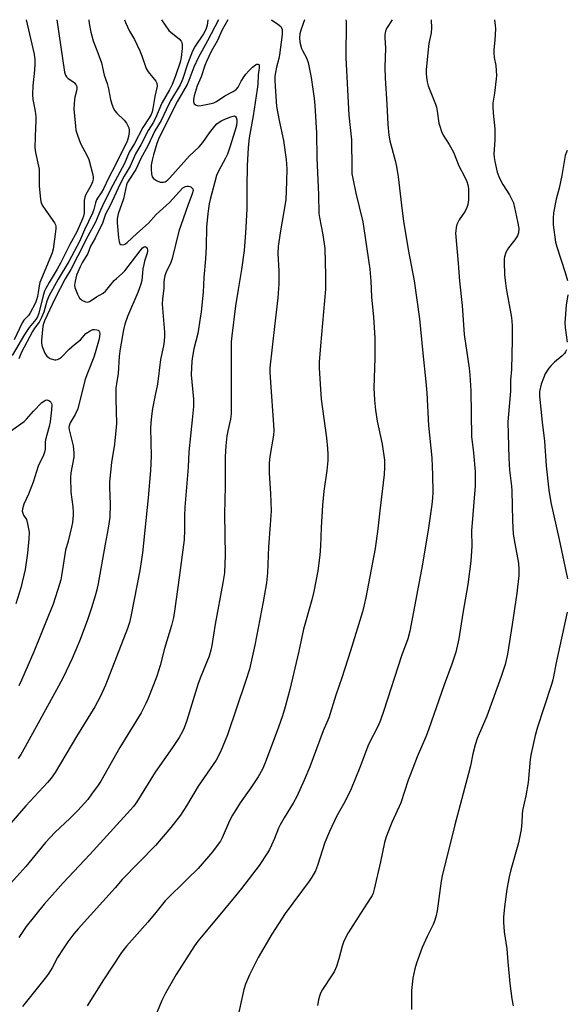
# Model space of a CAD drawing. Units: inches. Extents: x 1207772 to 1213772, y 581455 to 585456.
# Drawn here: x 1208072 to 1208271, y 585098 to 585456 of the extents above; entities that cross this region are included whole.
import ezdxf

# ---------------------------------------------------------------- set-up
doc = ezdxf.new("R2010")
doc.units = ezdxf.units.IN
doc.header["$MEASUREMENT"] = 0
doc.layers.add('Undefined', color=1, linetype='Continuous')

msp = doc.modelspace()

# ---------------------------------------------------------------- linework, layer by layer
at = {"layer": 'Undefined'}
for points, elevation in [([(1208140.75, 585455.58), (1208140.48, 585453.54), (1208139.99, 585451.98), (1208139.14, 585450.48), (1208136.06, 585445.94), (1208135.08, 585444.12), (1208133.27, 585439.46), (1208131.43, 585433.84), (1208130.66, 585431.94), (1208127.15, 585426.14), (1208125.49, 585422.86), (1208123.69, 585419.01), (1208121.45, 585415.26), (1208118.83, 585409.71), (1208116.3, 585405.11), (1208114.55, 585401.12), (1208111.94, 585397.27), (1208111.41, 585396.32), (1208111.17, 585395.6), (1208110.05, 585390.51), (1208108.12, 585385.05), (1208107.71, 585383.21), (1208107.7, 585381.81), (1208108.2, 585376.33), (1208108.42, 585374.91), (1208108.69, 585374.21), (1208109.02, 585373.92), (1208109.73, 585373.78), (1208110.24, 585373.86), (1208110.73, 585374.11), (1208111.41, 585374.64), (1208114.85, 585377.87), (1208119.17, 585381.67), (1208121.94, 585384.82), (1208126.72, 585389.16), (1208131.62, 585394.47), (1208132.06, 585394.79), (1208132.56, 585395.02), (1208133.1, 585395.15), (1208133.63, 585395.16), (1208134.1, 585395.03), (1208134.54, 585394.81), (1208134.92, 585394.52), (1208135.19, 585394.16), (1208135.31, 585393.5), (1208135.05, 585392.36), (1208133.42, 585388.08), (1208130.11, 585378.76), (1208127.76, 585368.84), (1208127.2, 585367.37), (1208125.42, 585363.56), (1208125.08, 585362.5), (1208124.87, 585361.36), (1208124.76, 585360.22), (1208124.72, 585357.9), (1208124.25, 585354.2), (1208124.15, 585352.22), (1208124.95, 585342.03), (1208124.94, 585340.56), (1208124.81, 585338.8), (1208124.55, 585337.13), (1208123.54, 585332.07), (1208122.38, 585323.21), (1208121.6, 585319.14), (1208120.56, 585314.37), (1208120.19, 585311.5), (1208119.94, 585308.95), (1208119.87, 585307.23), (1208120.04, 585296.99), (1208119.82, 585291.8), (1208119.04, 585281.83), (1208116.89, 585261.91), (1208115.99, 585255.48), (1208113.9, 585244.94), (1208112.76, 585238.71), (1208112.25, 585236.51), (1208111.53, 585234.35), (1208103.53, 585213.83), (1208101.62, 585209.52), (1208099.61, 585205.98), (1208092.92, 585195.13), (1208085.25, 585182.12), (1208083.78, 585179.95), (1208082.43, 585178.38), (1208074.59, 585169.91), (1208056.49, 585149.23)], 438), ([(1208144.55, 585455.58), (1208140.52, 585447.85), (1208137.15, 585441.74), (1208135.59, 585438.33), (1208133.84, 585433.54), (1208133.16, 585432), (1208129.71, 585425.94), (1208125.58, 585417.92), (1208124.24, 585415.08), (1208123, 585412.81), (1208122.15, 585410.64), (1208120.92, 585406.48), (1208120.41, 585404.55), (1208120.09, 585402.68), (1208120.06, 585401.32), (1208120.21, 585399.53), (1208120.48, 585398.5), (1208120.89, 585397.87), (1208122.04, 585397.13), (1208123.35, 585396.61), (1208123.88, 585396.53), (1208124.64, 585396.57), (1208125.13, 585396.68), (1208125.59, 585396.89), (1208126.21, 585397.36), (1208126.93, 585398.09), (1208134.06, 585406.11), (1208137.56, 585409.4), (1208138.83, 585411), (1208141.33, 585414.53), (1208143.2, 585416.87), (1208144.02, 585417.74), (1208144.85, 585418.36), (1208145.82, 585418.91), (1208147.45, 585419.68), (1208149.09, 585420.34), (1208149.88, 585420.57), (1208150.34, 585420.6), (1208150.69, 585420.44), (1208150.94, 585420.1), (1208151.24, 585419.18), (1208151.28, 585418.42), (1208151.08, 585417.11), (1208150.61, 585415.41), (1208148.73, 585409.23), (1208147.85, 585406.77), (1208147.11, 585405.24), (1208144.56, 585400.59), (1208143.9, 585399), (1208141.5, 585390.29), (1208141.16, 585388.64), (1208140.66, 585385.19), (1208140.23, 585380.23), (1208140.06, 585373.23), (1208139.84, 585368.65), (1208139.18, 585361.91), (1208138.95, 585356.53), (1208138.24, 585349.45), (1208137.94, 585347.16), (1208137.02, 585341.62), (1208135.62, 585336.05), (1208135.07, 585333.26), (1208134.87, 585331.55), (1208134.69, 585326.55), (1208135.43, 585317.74), (1208135.44, 585315), (1208135.02, 585310.18), (1208133.83, 585298.58), (1208133.51, 585293.03), (1208132.39, 585278.53), (1208132.23, 585275.36), (1208132.27, 585270.16), (1208132.12, 585266.66), (1208130.33, 585252.94), (1208128.55, 585240.71), (1208128.16, 585238.38), (1208127.52, 585235.47), (1208124.97, 585227.13), (1208123.31, 585220.92), (1208122.1, 585217.11), (1208120.92, 585213.86), (1208118.9, 585208.71), (1208118.2, 585207.1), (1208116.47, 585203.71), (1208108.74, 585191.14), (1208101.78, 585178.9), (1208100.82, 585177.42), (1208098.46, 585174.13), (1208097.03, 585172.29), (1208093.49, 585168.28), (1208090.64, 585165.46), (1208085.08, 585160.23), (1208081.72, 585156.68), (1208074.54, 585147.94), (1208066.93, 585139.45)], 436), ([(1208085.81, 585455.59), (1208088.64, 585436.52), (1208088.97, 585435.45), (1208089.36, 585434.81), (1208089.94, 585434.28), (1208091.6, 585433.19), (1208092.25, 585432.67), (1208092.77, 585432.05), (1208093.07, 585431.34), (1208093.11, 585430.56), (1208093, 585429.76), (1208092.4, 585427.45), (1208092.25, 585426.6), (1208092.05, 585423.19), (1208092.19, 585420.6), (1208092.54, 585416.87), (1208092.75, 585415.45), (1208093.42, 585413.25), (1208094.44, 585410.56), (1208096.89, 585406.09), (1208097.46, 585404.81), (1208098.76, 585399.67), (1208098.96, 585398.52), (1208098.97, 585397.69), (1208098.73, 585396.66), (1208098.26, 585395.42), (1208096.36, 585392.11), (1208095.94, 585391.14), (1208095.76, 585389.9), (1208095.79, 585387.07), (1208095.71, 585385.35), (1208095.49, 585384.25), (1208095.15, 585383.28), (1208093.05, 585378.48), (1208090.48, 585373.85), (1208087.18, 585367.07), (1208085.94, 585364.91), (1208082.98, 585360.13), (1208081.78, 585357.94), (1208081.38, 585356.98), (1208080.87, 585355.38), (1208079.24, 585348.94), (1208078.76, 585347.57), (1208078.16, 585346.62), (1208075.81, 585343.76), (1208074.09, 585341.25), (1208069.58, 585333.6)], 446), ([(1208074.64, 585455.59), (1208077.15, 585445.07), (1208077.53, 585443.03), (1208077.8, 585440.98), (1208077.82, 585439.55), (1208077.7, 585437.27), (1208077.06, 585431.55), (1208076.97, 585428.46), (1208077.14, 585426.62), (1208077.93, 585422.39), (1208078.18, 585420.46), (1208078.21, 585419.03), (1208077.89, 585413.16), (1208077.83, 585409), (1208078.07, 585407.3), (1208079.17, 585402.41), (1208079.34, 585401.29), (1208079.45, 585399.21), (1208079.38, 585395.28), (1208079.73, 585391.48), (1208080.03, 585389.46), (1208080.52, 585388.24), (1208081.78, 585386.27), (1208084.93, 585381.74), (1208085.34, 585381.03), (1208085.51, 585380.53), (1208085.51, 585379.59), (1208085.15, 585377.62), (1208084.43, 585372.27), (1208084.06, 585370.91), (1208083.61, 585369.61), (1208079.66, 585360.06), (1208079.37, 585358.95), (1208079.09, 585356.49), (1208078.81, 585355.05), (1208078.44, 585353.75), (1208078.03, 585352.74), (1208076, 585348.87), (1208075.49, 585348.17), (1208073.83, 585346.38), (1208073.22, 585345.4), (1208070.36, 585339.32)], 448), ([(1208123.9, 585455.59), (1208126.5, 585451.69), (1208127.32, 585450.89), (1208130.3, 585448.58), (1208131.03, 585447.76), (1208131.24, 585447.29), (1208131.41, 585446.51), (1208131.39, 585445.08), (1208131.03, 585441.91), (1208130.63, 585440.21), (1208128.91, 585435.15), (1208127.69, 585432.06), (1208126.71, 585430.16), (1208124.05, 585425.52), (1208123.43, 585424.16), (1208122.03, 585420.6), (1208120.94, 585418.34), (1208119.06, 585415.39), (1208116.39, 585410.14), (1208114.45, 585406.89), (1208112.51, 585402.34), (1208110.32, 585398.74), (1208108.81, 585395.92), (1208105.17, 585388.05), (1208103.52, 585384.96), (1208102.36, 585381.69), (1208099.79, 585376.21), (1208098.1, 585373.27), (1208097.03, 585370.69), (1208095.13, 585367.52), (1208094.27, 585365.8), (1208092.99, 585362.74), (1208092.43, 585360.53), (1208092.28, 585359.12), (1208092.39, 585358.29), (1208093.3, 585355.88), (1208094.1, 585354.4), (1208094.48, 585354.01), (1208094.93, 585353.7), (1208096.21, 585353.13), (1208096.98, 585352.98), (1208097.69, 585353.14), (1208098.35, 585353.54), (1208100.2, 585354.92), (1208102.64, 585356.25), (1208103.5, 585356.94), (1208106.64, 585360.83), (1208107.45, 585361.6), (1208109.59, 585363.33), (1208110.54, 585364.32), (1208116.05, 585371.64), (1208116.96, 585372.71), (1208117.54, 585373.12), (1208117.94, 585373.17), (1208118.29, 585372.98), (1208118.68, 585372.41), (1208118.8, 585371.96), (1208118.78, 585371.24), (1208118.57, 585370.38), (1208117.69, 585367.82), (1208117.39, 585366.69), (1208117.12, 585365.03), (1208116.65, 585360.8), (1208116.37, 585359.47), (1208115.28, 585356.47), (1208111.54, 585347.69), (1208110.56, 585344.94), (1208110.06, 585342.94), (1208108.82, 585335.97), (1208108.52, 585333.33), (1208108.09, 585327.09), (1208107.44, 585323.26), (1208107.3, 585321.78), (1208107.26, 585317.74), (1208107.46, 585308.91), (1208107.42, 585307.5), (1208106.72, 585301.35), (1208105.67, 585294.74), (1208104.94, 585287.62), (1208104.91, 585285.56), (1208105.15, 585279.5), (1208105.06, 585274.82), (1208104.51, 585270.82), (1208103.37, 585264.97), (1208100.85, 585250.68), (1208100.38, 585248.45), (1208099.8, 585246.29), (1208098.45, 585241.94), (1208096.84, 585237.16), (1208094.06, 585229.74), (1208091.44, 585223.51), (1208088.11, 585216.61), (1208086.47, 585213.45), (1208074.35, 585191.38), (1208072.75, 585188.58), (1208071.81, 585187.16)], 440), ([(1208097.39, 585455.59), (1208097.61, 585454.21), (1208098.21, 585451), (1208099.06, 585447.88), (1208100.75, 585443.49), (1208102, 585439.91), (1208103.02, 585435.49), (1208104.06, 585432.42), (1208104.62, 585430.51), (1208105.36, 585426.55), (1208105.79, 585424.93), (1208106.37, 585423.37), (1208106.9, 585422.43), (1208107.62, 585421.63), (1208110.28, 585419.09), (1208111.16, 585418), (1208111.54, 585417.29), (1208111.93, 585416.28), (1208112.09, 585415.51), (1208112.1, 585414.72), (1208111.88, 585413.15), (1208111.49, 585411.85), (1208111.11, 585410.89), (1208109.38, 585407.59), (1208107.16, 585402.81), (1208104.56, 585398.01), (1208102.72, 585394.09), (1208101.94, 585392.69), (1208100.59, 585390.7), (1208100.27, 585390.11), (1208099.89, 585389.09), (1208099.21, 585386.58), (1208098.75, 585385.24), (1208095.84, 585379.28), (1208094.1, 585375), (1208090.2, 585367.68), (1208086.26, 585361.31), (1208082.9, 585355.09), (1208082.19, 585353.36), (1208081.07, 585349.29), (1208080.3, 585347.4), (1208079.36, 585345.74), (1208077.71, 585343.47), (1208076.93, 585342.25), (1208073.02, 585334.76), (1208071.98, 585332.41)], 444), ([(1208147.98, 585455.58), (1208145.82, 585451.69), (1208144.26, 585448.05), (1208141.88, 585444.01), (1208140.16, 585440.38), (1208139.59, 585438.93), (1208138.27, 585434.83), (1208136.86, 585431.53), (1208135.71, 585427.93), (1208135.44, 585426.55), (1208135.45, 585425.73), (1208135.73, 585425.07), (1208136.5, 585424.51), (1208137.21, 585424.29), (1208138.24, 585424.36), (1208141.85, 585425.11), (1208142.92, 585425.42), (1208143.9, 585425.87), (1208146.88, 585427.9), (1208149.9, 585429.47), (1208150.98, 585430.19), (1208151.66, 585431.03), (1208152.84, 585433.27), (1208153.85, 585434.92), (1208154.49, 585435.8), (1208155.55, 585437.03), (1208156.97, 585438.4), (1208158.04, 585439.23), (1208158.46, 585439.43), (1208158.89, 585439.45), (1208159.21, 585439.29), (1208159.31, 585439.13), (1208159.39, 585438.68), (1208159.38, 585438.15), (1208159.02, 585435.58), (1208158.83, 585432.11), (1208158.66, 585430.32), (1208157.16, 585420.62), (1208155.73, 585412.64), (1208155.37, 585409.21), (1208155, 585402.5), (1208154.86, 585394.86), (1208154.89, 585386.8), (1208154.43, 585378.09), (1208153.84, 585371.72), (1208152.91, 585364.84), (1208151.66, 585357.58), (1208150.73, 585351.65), (1208149.39, 585340.77), (1208149.19, 585338.57), (1208149.2, 585312.38), (1208148.97, 585310.49), (1208147.94, 585306.25), (1208147.6, 585304.41), (1208147.25, 585300.81), (1208147.04, 585296.7), (1208147.01, 585286.12), (1208146.74, 585275.91), (1208146.97, 585260.99), (1208146.69, 585254.58), (1208146.2, 585251.01), (1208143.41, 585235.9), (1208142.12, 585228.17), (1208141.76, 585226.5), (1208141.14, 585224.36), (1208138.14, 585216.92), (1208137.22, 585214.41), (1208136.16, 585211.31), (1208133.02, 585201.01), (1208132.04, 585198.31), (1208131.37, 585196.74), (1208130.28, 585194.77), (1208127.87, 585191.16), (1208121.56, 585182.19), (1208114.91, 585171.39), (1208113.69, 585169.76), (1208112.56, 585168.45), (1208097.78, 585152.21), (1208088.09, 585141.93), (1208081.2, 585134.27), (1208074.72, 585126.09), (1208071.98, 585122.11)], 434), ([(1208110.38, 585455.59), (1208110.75, 585454.59), (1208111.46, 585453.01), (1208112.26, 585451.46), (1208114.05, 585448.37), (1208116.03, 585444.32), (1208116.73, 585442.51), (1208118.24, 585437.87), (1208119, 585436.66), (1208121.75, 585433.23), (1208122.12, 585432.48), (1208122.23, 585431.42), (1208122.07, 585430.29), (1208121.46, 585427.71), (1208120.76, 585423.35), (1208120.42, 585422.08), (1208120.06, 585421.11), (1208119.38, 585419.92), (1208117.05, 585416.47), (1208114.06, 585410.6), (1208112.16, 585407.44), (1208110.35, 585403.33), (1208105.32, 585393.91), (1208102.36, 585387.99), (1208101.65, 585386.39), (1208100.53, 585383.47), (1208099.83, 585382), (1208097.03, 585376.97), (1208093.42, 585369.73), (1208090.85, 585364.88), (1208088.89, 585361.45), (1208085.12, 585354.15), (1208081.34, 585346.12), (1208080.91, 585345.06), (1208080.71, 585344.29), (1208080.19, 585339.17), (1208080.22, 585338), (1208080.48, 585336.88), (1208081.49, 585334.47), (1208081.9, 585333.72), (1208082.24, 585333.29), (1208082.67, 585332.95), (1208083.4, 585332.54), (1208084.97, 585331.98), (1208085.49, 585331.95), (1208086.01, 585332.07), (1208086.75, 585332.46), (1208087.46, 585332.96), (1208090.27, 585335.86), (1208092.28, 585337.63), (1208094.36, 585339.29), (1208096.41, 585341.52), (1208097.87, 585342.57), (1208098.93, 585343), (1208099.48, 585343.04), (1208100.3, 585342.92), (1208100.78, 585342.74), (1208101.14, 585342.46), (1208101.33, 585342.05), (1208101.4, 585341.54), (1208101.35, 585340.43), (1208101.2, 585339.58), (1208099.79, 585334.5), (1208099.26, 585332.93), (1208097.17, 585327.71), (1208096.17, 585324.94), (1208093.43, 585314.14), (1208092.53, 585312.18), (1208090.61, 585309.07), (1208090.27, 585308.03), (1208090.21, 585307.49), (1208090.29, 585306.62), (1208091.69, 585300.79), (1208092.04, 585298.17), (1208091.96, 585296.69), (1208090.92, 585290.95), (1208090.78, 585289.21), (1208090.92, 585283.95), (1208091.58, 585278.61), (1208091.71, 585276.65), (1208091.69, 585275.51), (1208091.45, 585272.91), (1208091.2, 585271.19), (1208089.92, 585266.13), (1208088.92, 585262.81), (1208087.56, 585253.47), (1208087.27, 585252.09), (1208086.81, 585250.47), (1208084.44, 585243.27), (1208082.83, 585239.1), (1208077.43, 585225.92), (1208073, 585215.59), (1208072.03, 585213.52)], 442), ([(1208163.87, 585455.58), (1208166.17, 585453.98), (1208167.19, 585453.06), (1208167.45, 585452.65), (1208167.67, 585451.97), (1208167.74, 585451.23), (1208167.67, 585450.17), (1208166.78, 585442.84), (1208166.53, 585441.43), (1208165.67, 585438.38), (1208165.24, 585436.43), (1208165.04, 585435.05), (1208165, 585433.39), (1208165.7, 585424.08), (1208166.65, 585419), (1208168.22, 585411.72), (1208169.16, 585404.83), (1208169.41, 585401.36), (1208169.33, 585396.75), (1208169.02, 585390.11), (1208166.96, 585378.2), (1208166.25, 585373.18), (1208166.18, 585370.63), (1208166.47, 585364.28), (1208166.49, 585359.66), (1208166.43, 585357.94), (1208166.13, 585354.5), (1208164.87, 585344.08), (1208163.24, 585329.12), (1208163.24, 585327.5), (1208163.42, 585323.94), (1208164.56, 585308.39), (1208164.65, 585306.3), (1208164.5, 585304.68), (1208163.22, 585296.91), (1208163.01, 585294.62), (1208162.98, 585290.88), (1208163.52, 585283.42), (1208163.73, 585277.15), (1208163.4, 585272.02), (1208162.7, 585264.07), (1208162.42, 585254.63), (1208162.01, 585250.98), (1208160.8, 585244.08), (1208157.72, 585228.38), (1208155.82, 585219.66), (1208154.56, 585215.5), (1208147.86, 585195.75), (1208145.31, 585189.53), (1208143.74, 585186.54), (1208137.21, 585177.11), (1208132.9, 585169.93), (1208130.76, 585166.6), (1208127.19, 585162.03), (1208123.76, 585157.94), (1208121.64, 585155.57), (1208109.54, 585143.14), (1208107.01, 585140.14), (1208093.54, 585125.22), (1208092.04, 585123.45), (1208089.83, 585120.54), (1208088.06, 585117.99), (1208086, 585114.8), (1208084.07, 585111.03), (1208082.94, 585109.13), (1208082.1, 585107.99), (1208074.79, 585098.91), (1208073.37, 585097.02)], 432), ([(1208175.84, 585455.58), (1208174.57, 585452.16), (1208174.12, 585450.47), (1208173.97, 585449.06), (1208174.1, 585447.45), (1208174.7, 585445.17), (1208175.06, 585444.39), (1208176.6, 585441.72), (1208177.13, 585440.07), (1208178.27, 585434.62), (1208179.28, 585426.99), (1208179.53, 585424.41), (1208180.16, 585414.35), (1208180.27, 585405.45), (1208180.97, 585391.92), (1208181.04, 585385.14), (1208181.24, 585383.7), (1208182.5, 585377.39), (1208183.19, 585372.5), (1208183.48, 585362.62), (1208183.44, 585357.73), (1208181.59, 585337.13), (1208181.14, 585331.19), (1208181.1, 585329.12), (1208181.47, 585323.16), (1208181.94, 585317.77), (1208183.76, 585303.62), (1208184.16, 585299.77), (1208184.31, 585297.71), (1208184.29, 585295.46), (1208183.89, 585291.79), (1208182.84, 585284.33), (1208182.32, 585279.15), (1208181.9, 585271.13), (1208181.65, 585264.32), (1208181.42, 585261.03), (1208180.69, 585255.39), (1208179.17, 585247.77), (1208178.47, 585244.86), (1208175.52, 585234.12), (1208173.73, 585226.1), (1208170.44, 585212.28), (1208168.79, 585205.87), (1208167.82, 585202.67), (1208166.42, 585198.56), (1208161.57, 585185.52), (1208160.52, 585183.23), (1208158.99, 585180.53), (1208156.26, 585176.5), (1208152.41, 585171.09), (1208149.61, 585166.54), (1208148.56, 585164.44), (1208145.96, 585158.34), (1208145.28, 585157.14), (1208144.12, 585155.51), (1208142.35, 585153.24), (1208137.14, 585147.24), (1208133.31, 585143.37), (1208125.17, 585135.49), (1208121.84, 585131.24), (1208118.93, 585127.69), (1208111.09, 585118.98), (1208109.35, 585116.65), (1208102.8, 585106.71), (1208096.85, 585097.34)], 430), ([(1208190.83, 585455.58), (1208190.94, 585454.91), (1208190.87, 585441.75), (1208191.96, 585420.9), (1208192.91, 585411.95), (1208192.99, 585401.38), (1208193.08, 585399.61), (1208193.34, 585397.88), (1208194.46, 585392.62), (1208196.97, 585382.16), (1208197.38, 585379.73), (1208199.52, 585364.91), (1208199.89, 585360.53), (1208200.17, 585354.89), (1208200.96, 585347.54), (1208201.43, 585340.01), (1208201.39, 585332.64), (1208201.06, 585321.86), (1208201.24, 585317.35), (1208201.64, 585313.76), (1208202.28, 585309.7), (1208204.01, 585301.34), (1208204.93, 585295.54), (1208204.95, 585292.94), (1208204.82, 585290.33), (1208203.16, 585277.17), (1208202.48, 585270.59), (1208201.49, 585263.5), (1208198.12, 585245.62), (1208197.55, 585243.01), (1208196.85, 585240.44), (1208192.54, 585226.32), (1208189.4, 585216.51), (1208187.17, 585210.11), (1208184.62, 585201.96), (1208182.6, 585197.24), (1208177.77, 585184.11), (1208175.75, 585179.3), (1208173.02, 585173.36), (1208171.69, 585170.88), (1208168.39, 585165.6), (1208166.98, 585163.1), (1208166.37, 585161.81), (1208164.88, 585158.04), (1208163.84, 585155.66), (1208163.1, 585154.1), (1208162.37, 585152.86), (1208159.32, 585148.32), (1208152.91, 585139.86), (1208149.71, 585135.88), (1208144.39, 585129.66), (1208137.09, 585120.74), (1208135.9, 585119.13), (1208129.22, 585108.61), (1208125.26, 585101.85), (1208124.02, 585099.23), (1208120.78, 585091.63)], 428), ([(1208207.74, 585455.58), (1208205.68, 585452.39), (1208205.27, 585451.38), (1208205.03, 585450.07), (1208205.01, 585448.96), (1208205.22, 585445.3), (1208205.06, 585438.33), (1208205.11, 585434.36), (1208205.78, 585424.84), (1208206.1, 585417.48), (1208206.49, 585413.64), (1208206.79, 585411.58), (1208208.82, 585404.44), (1208209.31, 585402.22), (1208209.84, 585398.47), (1208211.32, 585386.2), (1208211.85, 585382.34), (1208213.53, 585372.06), (1208215.68, 585360.66), (1208217.64, 585346.95), (1208218.84, 585334.47), (1208219.94, 585324.02), (1208220.25, 585320.05), (1208220.84, 585308.1), (1208222.06, 585296.44), (1208222.39, 585290.04), (1208222.49, 585283.94), (1208222.39, 585281.74), (1208222.14, 585279.47), (1208220.83, 585270.91), (1208218.73, 585257.8), (1208214.09, 585233.4), (1208213.36, 585230.68), (1208211.03, 585224.4), (1208204.66, 585204.62), (1208203.42, 585201.09), (1208202.56, 585198.98), (1208199.09, 585192.25), (1208195.9, 585183.85), (1208192.83, 585176.11), (1208190.45, 585171.44), (1208187.59, 585166.34), (1208184.85, 585160.6), (1208183.24, 585156.67), (1208180.55, 585148.28), (1208179.79, 585146.39), (1208178.49, 585144.06), (1208177.56, 585142.56), (1208168.85, 585130.86), (1208163.91, 585123.37), (1208159, 585114.88), (1208155.86, 585108.57), (1208154.39, 585105.11), (1208153.76, 585103.23), (1208151.19, 585091.74)], 426), ([(1208221.9, 585455.58), (1208221.99, 585452.56), (1208221.86, 585450.85), (1208221.06, 585446.97), (1208220.64, 585443.53), (1208220.07, 585437.39), (1208220.04, 585436.04), (1208220.12, 585434.72), (1208220.41, 585432.97), (1208220.76, 585431.53), (1208223.45, 585424.84), (1208223.8, 585423.77), (1208224.08, 585422.35), (1208224.67, 585418), (1208224.96, 585416.87), (1208225.62, 585414.92), (1208226.22, 585413.59), (1208228.44, 585410.27), (1208229.94, 585407.48), (1208231.97, 585402.45), (1208233.97, 585398.63), (1208234.79, 585396.85), (1208235.18, 585395.56), (1208235.37, 585394.22), (1208235.39, 585390.15), (1208235.2, 585388.44), (1208234.82, 585387.33), (1208234.19, 585386), (1208232.07, 585382.93), (1208231.51, 585381.95), (1208231.23, 585381.15), (1208230.96, 585380.05), (1208230.78, 585378.93), (1208230.75, 585378.07), (1208231.14, 585372.52), (1208231.69, 585367.12), (1208232.19, 585360.59), (1208233.14, 585351.69), (1208233.86, 585341.26), (1208235.65, 585328.98), (1208235.91, 585326.61), (1208236.31, 585320.68), (1208236.52, 585304.14), (1208237.21, 585298.16), (1208237.83, 585291.37), (1208237.87, 585288.14), (1208237.8, 585286.21), (1208236.55, 585269.83), (1208236.59, 585264.26), (1208236.31, 585258.88), (1208235.15, 585250.32), (1208233.35, 585240.01), (1208231.89, 585230.66), (1208230.85, 585225.8), (1208229.39, 585221.42), (1208226.62, 585213.86), (1208220.93, 585197.56), (1208219.89, 585194.99), (1208216.76, 585187.76), (1208215.15, 585183.67), (1208213.56, 585179.22), (1208210.85, 585171.06), (1208207.59, 585163.9), (1208205.48, 585158.73), (1208204.89, 585156.61), (1208203.41, 585149.66), (1208201.17, 585139.66), (1208200.79, 585138.27), (1208200.41, 585137.39), (1208199.95, 585136.62), (1208196.17, 585130.88), (1208191.74, 585123.8), (1208190.86, 585122.25), (1208190.03, 585120.37), (1208189.53, 585118.99), (1208188.34, 585114.34), (1208187.41, 585111.6), (1208186.56, 585109.69), (1208185.92, 585108.5), (1208182.39, 585103.16), (1208181.67, 585101.89), (1208181.28, 585100.81), (1208180.9, 585099.41), (1208180.56, 585097.43)], 424), ([(1208244.91, 585455.57), (1208245.15, 585453.47), (1208245.22, 585452.28), (1208245.02, 585448.1), (1208244.66, 585444.59), (1208244.63, 585443.49), (1208244.78, 585441.87), (1208245.38, 585439), (1208245.56, 585435.32), (1208245.49, 585434.16), (1208244.9, 585428.89), (1208244.32, 585425.3), (1208244.28, 585424.16), (1208244.4, 585421.59), (1208245.02, 585415.93), (1208245.04, 585411.76), (1208244.68, 585406.81), (1208244.74, 585405.48), (1208244.98, 585404.07), (1208245.9, 585400.17), (1208246.72, 585398.03), (1208247.88, 585395.68), (1208250.33, 585391.9), (1208251.3, 585390.07), (1208251.74, 585389.03), (1208252.18, 585387.36), (1208253.27, 585382.26), (1208253.67, 585379.76), (1208253.6, 585378.15), (1208253.19, 585377.01), (1208252.29, 585375.63), (1208250.02, 585372.7), (1208249.02, 585371.01), (1208248.52, 585369.39), (1208248.38, 585368.55), (1208248.35, 585367.66), (1208248.53, 585362.9), (1208248.71, 585360.83), (1208249.15, 585357.92), (1208251.03, 585347.33), (1208251.34, 585344.49), (1208251.31, 585339.26), (1208251.01, 585328.49), (1208250.75, 585324.61), (1208250.75, 585320.59), (1208249.74, 585309.48), (1208250.04, 585296.22), (1208250.3, 585291.86), (1208251.02, 585286.04), (1208251.16, 585284.35), (1208251.43, 585273.58), (1208251.7, 585268.7), (1208252.23, 585265.24), (1208253.62, 585258.16), (1208253.77, 585255.79), (1208253.69, 585253.59), (1208252.98, 585247.28), (1208251.34, 585235.78), (1208249.55, 585225.04), (1208248.79, 585221.31), (1208247.36, 585216.91), (1208242.06, 585202.57), (1208238.62, 585194.36), (1208237.88, 585192.15), (1208237.03, 585188.8), (1208236.14, 585184.47), (1208235.47, 585181.7), (1208230.42, 585163.07), (1208225.83, 585144.53), (1208225.44, 585142.53), (1208224.03, 585131.82), (1208223.71, 585130.09), (1208223.19, 585128.44), (1208222.56, 585126.83), (1208220.4, 585122.5), (1208218.56, 585118.49), (1208216.48, 585112.73), (1208215.91, 585110.77), (1208215.2, 585107.32), (1208214.77, 585102.85), (1208214.67, 585100.79), (1208214.7, 585095.89)], 422), ([(1208068.63, 585305.88), (1208073.94, 585309.64), (1208074.77, 585310.45), (1208077.34, 585313.37), (1208080.4, 585316.46), (1208081.3, 585317.16), (1208081.74, 585317.35), (1208082.2, 585317.43), (1208082.89, 585317.26), (1208083.31, 585316.97), (1208083.65, 585316.59), (1208083.85, 585316.15), (1208083.94, 585315.68), (1208083.88, 585313.8), (1208083.41, 585309.49), (1208083.08, 585307.8), (1208082.14, 585304.75), (1208081.7, 585302.88), (1208081.61, 585302.08), (1208081.53, 585299.56), (1208081.37, 585298.44), (1208080.95, 585297.35), (1208079.01, 585293.42), (1208077.24, 585287.56), (1208075.53, 585283.19), (1208073.84, 585279.58), (1208073.34, 585277.89), (1208073.25, 585277.06), (1208073.4, 585276.27), (1208073.75, 585275.54), (1208074.73, 585274.04), (1208075.21, 585272.43), (1208075.7, 585269.33), (1208075.64, 585266.99), (1208075.16, 585261.73), (1208074.26, 585255.79), (1208072.77, 585249.17), (1208070.89, 585243.35)], 444)]:
    msp.add_lwpolyline(points, dxfattribs=dict(at, elevation=elevation))
for points in [[(1208271.31, 585408.09, 420), (1208270.6, 585406.21, 420), (1208270.27, 585404.77, 420), (1208269.3, 585398.92, 420), (1208268.32, 585394.38, 420), (1208267.24, 585390.34, 420), (1208266.33, 585385.46, 420), (1208266.22, 585383.42, 420), (1208266.25, 585381.08, 420), (1208267.05, 585374.76, 420), (1208267.54, 585373.04, 420), (1208270.58, 585363.68, 420), (1208271.39, 585360.86, 420)], [(1208271.57, 585355.63, 420), (1208270.97, 585351.85, 420), (1208270.46, 585345.49, 420), (1208270.59, 585343.72, 420), (1208271.28, 585338.42, 420)], [(1208271.03, 585335.69, 420), (1208270.69, 585334.95, 420), (1208270.26, 585334.26, 420), (1208269.44, 585333.44, 420), (1208266.7, 585331.2, 420), (1208265.42, 585329.94, 420), (1208264.61, 585328.94, 420), (1208263.35, 585326.93, 420), (1208262.63, 585325.33, 420), (1208261.89, 585323.12, 420), (1208261.29, 585320.52, 420), (1208261.19, 585318.83, 420), (1208262.19, 585309.37, 420), (1208263.03, 585302.48, 420), (1208263.7, 585293.49, 420), (1208264.6, 585284.63, 420), (1208265.37, 585280.15, 420), (1208268.41, 585266.69, 420), (1208271.44, 585252.4, 420)], [(1208271.26, 585240.26, 420), (1208267.4, 585222.55, 420), (1208266.12, 585215.74, 420), (1208265.62, 585214.03, 420), (1208262.86, 585205.58, 420), (1208260.48, 585198.57, 420), (1208259.62, 585195.46, 420), (1208258.15, 585188.99, 420), (1208257.85, 585186.95, 420), (1208257.13, 585178.4, 420), (1208256.23, 585173.54, 420), (1208255, 585168.23, 420), (1208254.89, 585166.98, 420), (1208254.8, 585163.88, 420), (1208254.51, 585161.31, 420), (1208253.54, 585156.45, 420), (1208250.77, 585146.75, 420), (1208250.19, 585144.21, 420), (1208249.4, 585139.71, 420), (1208248.54, 585133.3, 420), (1208248.19, 585129.47, 420), (1208248.15, 585127.7, 420), (1208248.42, 585124.18, 420), (1208249.33, 585118.05, 420), (1208249.68, 585113.29, 420), (1208250.42, 585105.41, 420), (1208251.21, 585099.84, 420), (1208251.68, 585097.28, 420)]]:
    msp.add_polyline3d(points, dxfattribs=at)

doc.saveas('drawing.dxf')
